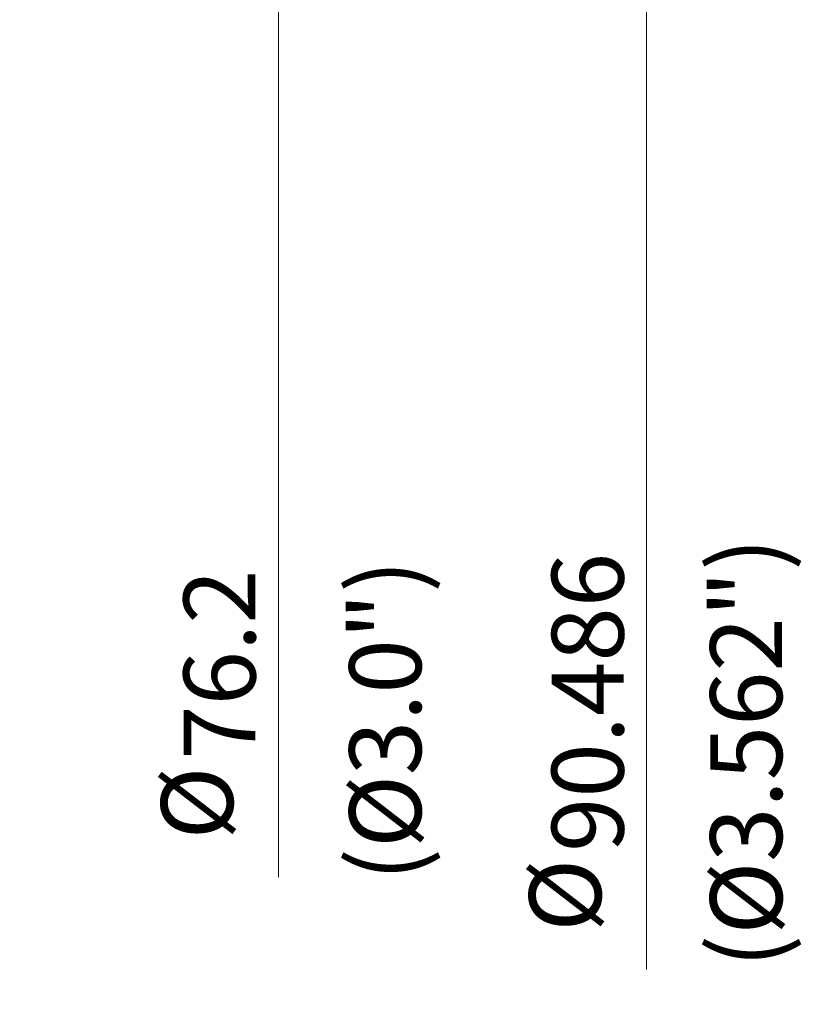
# Model space of a CAD drawing. Units: millimetres. Extents: x -13 to 559, y 0 to 476.
# Drawn here: x 512 to 550, y 388 to 436 of the extents above; entities that cross this region are included whole.
import ezdxf

# ---------------------------------------------------------------- set-up
doc = ezdxf.new("R2010")
doc.units = ezdxf.units.MM
doc.layers.add('1', color=7, linetype='Continuous', true_color=0xffffff)
doc.styles.add('Arial Unicode MS', font='ARIALUNI.TTF')
doc.dimstyles.get("Standard").update_dxf_attribs({"dimtxt": 0.18, "dimasz": 0.18, "dimexe": 0.18, "dimexo": 0.0625, "dimgap": 0.09, "dimtad": 0, "dimtih": 1, "dimtoh": 1, "dimdec": 4, "dimzin": 0, "dimdsep": 46, "dimtxsty": 'Standard', "dimcen": 0.09, "dimadec": 0, "dimazin": 0, "dimtfac": 1, "dimtdec": 4, "dimtofl": 0, "dimtmove": 0, "dimatfit": 3, "dimfxl": 1, "dimtolj": 1, "dimtzin": 0, "dimarcsym": 0})

# ---------------------------------------------------------------- blocks, each defined once
blk = doc.blocks.new('_U3')
at = {"layer": '1', "color": 3, "lineweight": 13}
for p, q in [((510.562132, 439.883635), (526.442916, 439.883635)), ((524.442916, 439.883635), (523.913935, 436.883634)), ((524.442916, 439.883635), (524.442916, 394.187719)), ((524.442916, 439.883635), (524.971897, 436.883637))]:
    blk.add_line(p, q, dxfattribs=at)
at = {"layer": '1', "color": 3, "linetype": 'Continuous', "lineweight": 13, "char_height": 3.5, "attachment_point": 7, "rotation": 90, "line_spacing_factor": 1.069626, "style": 'Arial Unicode MS'}
for s, insert in [('\\W1.0000;76.2', (523.323098, 399.914084)), ('%%c', (523.323098, 396.027909))]:
    blk.add_mtext(s, dxfattribs=dict(at, insert=insert))
blk = doc.blocks.new('_OPEN')
at = {"color": 0, "linetype": 'ByBlock', "lineweight": -2}
for p, q in [((-1, 0.166667), (0, 0)), ((-1, -0.166667), (0, 0)), ((0, 0), (-1, 0))]:
    blk.add_line(p, q, dxfattribs=at)
blk = doc.blocks.new('_U5')
at = {"layer": '1', "color": 3, "lineweight": 13}
for p, q in [((503.66702, 447.309196), (544.373015, 447.309196)), ((542.373015, 447.309196), (541.844034, 444.309194)), ((542.373015, 447.309196), (542.373015, 389.691681)), ((542.373015, 447.309196), (542.901995, 444.309198))]:
    blk.add_line(p, q, dxfattribs=at)
at = {"layer": '1', "color": 3, "linetype": 'Continuous', "lineweight": 13, "char_height": 3.5, "attachment_point": 7, "rotation": 90, "line_spacing_factor": 1.069626, "style": 'Arial Unicode MS'}
for s, insert in [('\\W1.0000;90.486', (541.253196, 395.418046)), ('%%c', (541.253196, 391.531871))]:
    blk.add_mtext(s, dxfattribs=dict(at, insert=insert))

msp = doc.modelspace()

# ---------------------------------------------------------------- texts
at = {"layer": '1', "color": 3, "linetype": 'Continuous', "lineweight": 13, "char_height": 3.5, "attachment_point": 7, "rotation": 90, "line_spacing_factor": 1.069626, "style": 'Arial Unicode MS'}
for s, insert in [('\\W1.0000;(%%c3.562")', (548.9733, 389.7803)), ('\\W1.0000;(%%c3.0")', (531.3948, 394.0023))]:
    msp.add_mtext(s, dxfattribs=dict(at, insert=insert))

# ---------------------------------------------------------------- dimensions: what is measured, and where the dimension line sits
at = {"layer": '1', "color": 3, "linetype": 'Continuous', "lineweight": 13}
for base, p2, text, picture, middle in [((542.373, 447.3092), (502.167, 447.3092), '%%c\\C3;90.486', '_U5', (542.373, 389.3572)), ((524.4429, 439.8836), (509.0621, 439.8836), '%%c\\C3;76.2', '_U3', (524.4429, 387.9996))]:
    dim = msp.add_linear_dim(base=base, p1=(489.4436, 402.1582), p2=p2, angle=90, text=text, dimstyle='Standard', override={"dimtxt": 3.5, "dimasz": 3, "dimexe": 2, "dimexo": 1.5, "dimgap": 1.75, "dimtad": 1, "dimtih": 0, "dimtoh": 0, "dimdec": 2, "dimlfac": 2, "dimzin": 8, "dimdsep": 46, "dimlunit": 2, "dimpost": '', "dimtxsty": 'Arial Unicode MS', "dimblk1": 'OPEN', "dimblk2": 'OPEN', "dimsah": 1, "dimse1": 1, "dimsd1": 1, "dimsd2": 0, "dimclrd": 3, "dimclre": 3, "dimclrt": 3, "dimtol": 0, "dimtm": -0.1, "dimtfac": 0.714286, "dimtdec": 3, "dimtofl": 1, "dimtmove": 0, "dimatfit": 2, "dimtzin": 8, "dimlwd": 13, "dimlwe": 13}, dxfattribs=at)
    dim.commit()
    dim.dimension.update_dxf_attribs({"geometry": picture, "text_midpoint": middle, "dimtype": 160})

doc.saveas('drawing.dxf')
